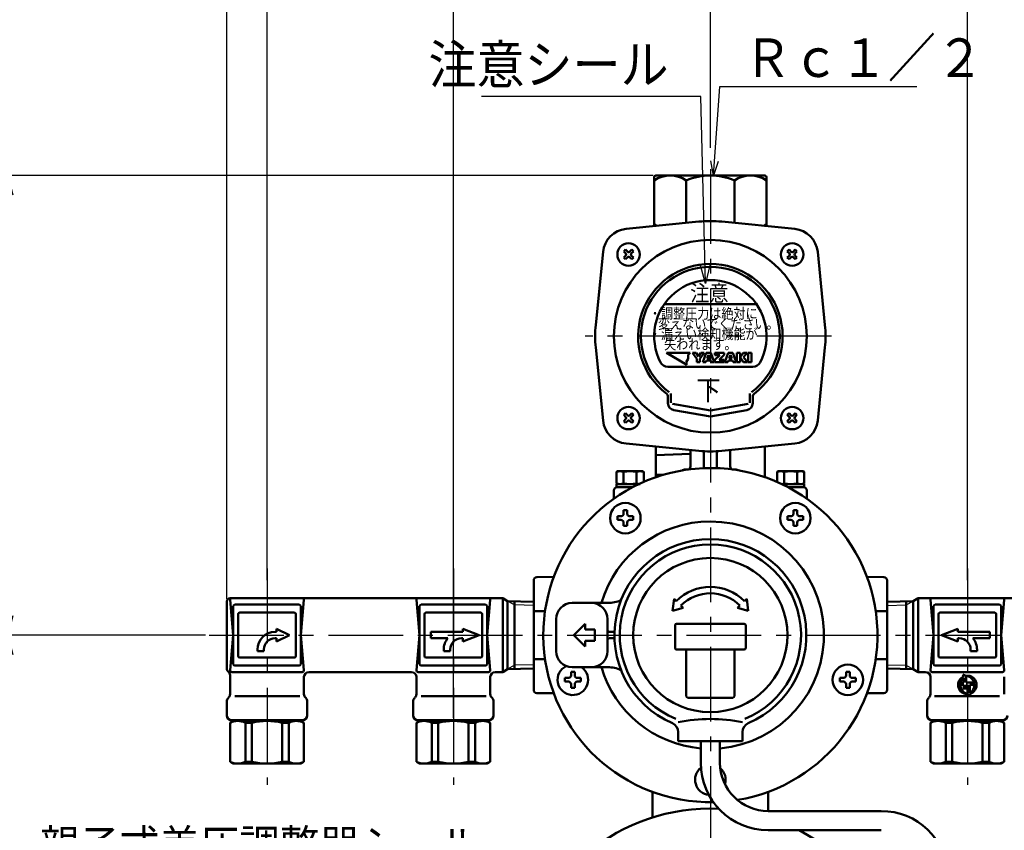
# Model space of a CAD drawing. Units: millimetres. Extents: x 0 to 1717, y -2 to 1188.
# Drawn here: x 249 to 556, y 771 to 1024 of the extents above; entities that cross this region are included whole.
import ezdxf

# ---------------------------------------------------------------- set-up
doc = ezdxf.new("R2010")
doc.units = ezdxf.units.MM
doc.header["$LTSCALE"] = 0.731503
doc.linetypes.add('CENTER', pattern=[50.8, 31.75, -6.35, 6.35, -6.35])
for name, color, linetype in [('NoLayerName_001', 7, 'Continuous'), ('NoLayerName_002', 7, 'Continuous'), ('NoLayerName_005', 7, 'Continuous')]:
    doc.layers.add(name, color=color, linetype=linetype)
doc.styles.get("Standard").update_dxf_attribs({"font": 'txt', "bigfont": 'extfont2'})
doc.dimstyles.get("Standard").update_dxf_attribs({"dimtxt": 2.5, "dimasz": 2.5, "dimexe": 1.25, "dimexo": 0.625, "dimtad": 1, "dimzin": 0, "dimdsep": 46, "dimtxsty": 'Standard', "dimcen": 2.5, "dimadec": 0, "dimazin": 0, "dimtfac": 0.75, "dimtmove": 0, "dimatfit": 3, "dimfxl": 1, "dimarcsym": 0})

# ---------------------------------------------------------------- blocks, each defined once
blk = doc.blocks.new('_OPEN30')
at = {"color": 0, "linetype": 'ByBlock', "lineweight": -2}
for p, q in [((-1, 0.267949), (0, 0)), ((0, 0), (-1, -0.267949)), ((0, 0), (-1, 0))]:
    blk.add_line(p, q, dxfattribs=at)
blk = doc.blocks.new('*D36')
at = {"layer": 'Defpoints', "color": 0, "transparency": 16777216}
for p in [(245.57, 975.23), (447.29, 975.23), (36.98, 832.23)]:
    blk.add_point(p, dxfattribs=at)
at = {"layer": 'NoLayerName_001', "color": 0, "linetype": 'Continuous', "lineweight": 25, "transparency": 16777216}
for p, q in [((446.49, 975.23), (244.32, 975.23)), ((245.57, 838.23), (245.57, 969.23))]:
    blk.add_line(p, q, dxfattribs=at)
at = {"layer": 'NoLayerName_001', "color": 0, "lineweight": 25, "transparency": 16777216, "xscale": 6, "yscale": 6, "zscale": 6}
for p, rotation in [((245.57, 975.23), 90), ((245.57, 832.23), 270)]:
    blk.add_blockref('_OPEN30', p, dxfattribs=dict(at, rotation=rotation))
at = {"layer": 'NoLayerName_001', "color": 0, "lineweight": 25, "transparency": 16777216, "insert": (233.57, 910.86), "char_height": 16, "attachment_point": 5, "rotation": 90}
blk.add_mtext('143', dxfattribs=at)
blk = doc.blocks.new('*D37')
at = {"layer": 'Defpoints', "color": 0, "transparency": 16777216}
for p in [(307.9, 832.23), (245.57, 530.23), (444.46, 530.23)]:
    blk.add_point(p, dxfattribs=at)
at = {"layer": 'NoLayerName_001', "color": 0, "linetype": 'Continuous', "lineweight": 25, "transparency": 16777216}
for p, q in [((307.1, 832.23), (244.32, 832.23)), ((245.57, 826.23), (245.57, 536.23)), ((443.66, 530.23), (244.32, 530.23))]:
    blk.add_line(p, q, dxfattribs=at)
at = {"layer": 'NoLayerName_001', "color": 0, "lineweight": 25, "transparency": 16777216, "xscale": 6, "yscale": 6, "zscale": 6}
for p, rotation in [((245.57, 832.23), 90.00000000000003), ((245.57, 530.23), 270)]:
    blk.add_blockref('_OPEN30', p, dxfattribs=dict(at, rotation=rotation))
at = {"layer": 'NoLayerName_001', "color": 0, "lineweight": 25, "transparency": 16777216, "insert": (229.38, 681.23), "char_height": 16, "attachment_point": 5, "rotation": 90}
blk.add_mtext('(302)', dxfattribs=at)
blk = doc.blocks.new('*D38')
at = {"layer": 'Defpoints', "color": 0, "transparency": 16777216}
for p in [(326.29, 1034.7), (326.29, 848.5), (384.29, 848.5)]:
    blk.add_point(p, dxfattribs=at)
at = {"layer": 'NoLayerName_001', "color": 0, "linetype": 'Continuous', "lineweight": 25, "transparency": 16777216}
for p, q in [((326.29, 849.3), (326.29, 1035.95)), ((378.29, 1034.7), (332.29, 1034.7)), ((384.29, 849.3), (384.29, 1035.95))]:
    blk.add_line(p, q, dxfattribs=at)
at = {"layer": 'NoLayerName_001', "color": 0, "lineweight": 25, "transparency": 16777216, "xscale": 6, "yscale": 6, "zscale": 6, "rotation": 180}
blk.add_blockref('_OPEN30', (326.29, 1034.7), dxfattribs=at)
at = {"layer": 'NoLayerName_001', "color": 0, "lineweight": 25, "transparency": 16777216, "xscale": 6, "yscale": 6, "zscale": 6}
blk.add_blockref('_OPEN30', (384.29, 1034.7), dxfattribs=at)
at = {"layer": 'NoLayerName_001', "color": 0, "lineweight": 25, "transparency": 16777216, "insert": (355.29, 1050.89), "char_height": 16, "attachment_point": 5}
blk.add_mtext('(58)', dxfattribs=at)
blk = doc.blocks.new('*D39')
at = {"layer": 'Defpoints', "color": 0, "transparency": 16777216}
for p in [(313.79, 1070.21), (313.79, 842.73), (614.79, 842.73)]:
    blk.add_point(p, dxfattribs=at)
at = {"layer": 'NoLayerName_001', "color": 0, "linetype": 'Continuous', "lineweight": 25, "transparency": 16777216}
for p, q in [((313.79, 843.53), (313.79, 1071.46)), ((608.79, 1070.21), (319.79, 1070.21)), ((614.79, 843.53), (614.79, 1071.46))]:
    blk.add_line(p, q, dxfattribs=at)
at = {"layer": 'NoLayerName_001', "color": 0, "lineweight": 25, "transparency": 16777216, "xscale": 6, "yscale": 6, "zscale": 6, "rotation": 180}
blk.add_blockref('_OPEN30', (313.79, 1070.21), dxfattribs=at)
at = {"layer": 'NoLayerName_001', "color": 0, "lineweight": 25, "transparency": 16777216, "xscale": 6, "yscale": 6, "zscale": 6}
blk.add_blockref('_OPEN30', (614.79, 1070.21), dxfattribs=at)
at = {"layer": 'NoLayerName_001', "color": 0, "lineweight": 25, "transparency": 16777216, "insert": (464.29, 1086.4), "char_height": 16, "attachment_point": 5}
blk.add_mtext('(301)', dxfattribs=at)
blk = doc.blocks.new('*D40')
at = {"layer": 'Defpoints', "color": 0, "transparency": 16777216}
for p in [(384.29, 1034.7), (464.29, 983.09), (384.29, 805.73)]:
    blk.add_point(p, dxfattribs=at)
at = {"layer": 'NoLayerName_001', "color": 0, "linetype": 'Continuous', "lineweight": 25, "transparency": 16777216}
for p, q in [((384.29, 806.53), (384.29, 1035.95)), ((458.29, 1034.7), (390.29, 1034.7)), ((464.29, 983.89), (464.29, 1035.95))]:
    blk.add_line(p, q, dxfattribs=at)
at = {"layer": 'NoLayerName_001', "color": 0, "lineweight": 25, "transparency": 16777216, "xscale": 6, "yscale": 6, "zscale": 6, "rotation": 180}
blk.add_blockref('_OPEN30', (384.29, 1034.7), dxfattribs=at)
at = {"layer": 'NoLayerName_001', "color": 0, "lineweight": 25, "transparency": 16777216, "xscale": 6, "yscale": 6, "zscale": 6}
blk.add_blockref('_OPEN30', (464.29, 1034.7), dxfattribs=at)
at = {"layer": 'NoLayerName_001', "color": 0, "lineweight": 25, "transparency": 16777216, "insert": (424.29, 1050.89), "char_height": 16, "attachment_point": 5}
blk.add_mtext('(80)', dxfattribs=at)
blk = doc.blocks.new('*D41')
at = {"layer": 'Defpoints', "color": 0, "transparency": 16777216}
for p in [(464.29, 1034.7), (464.29, 983.09), (544.29, 848.5)]:
    blk.add_point(p, dxfattribs=at)
at = {"layer": 'NoLayerName_001', "color": 0, "linetype": 'Continuous', "lineweight": 25, "transparency": 16777216}
for p, q in [((464.29, 983.89), (464.29, 1035.95)), ((538.29, 1034.7), (470.29, 1034.7)), ((544.29, 849.3), (544.29, 1035.95))]:
    blk.add_line(p, q, dxfattribs=at)
at = {"layer": 'NoLayerName_001', "color": 0, "lineweight": 25, "transparency": 16777216, "xscale": 6, "yscale": 6, "zscale": 6, "rotation": 180}
blk.add_blockref('_OPEN30', (464.29, 1034.7), dxfattribs=at)
at = {"layer": 'NoLayerName_001', "color": 0, "lineweight": 25, "transparency": 16777216, "xscale": 6, "yscale": 6, "zscale": 6}
blk.add_blockref('_OPEN30', (544.29, 1034.7), dxfattribs=at)
at = {"layer": 'NoLayerName_001', "color": 0, "lineweight": 25, "transparency": 16777216, "insert": (504.29, 1050.89), "char_height": 16, "attachment_point": 5}
blk.add_mtext('(80)', dxfattribs=at)
blk = doc.blocks.new('*D42')
at = {"layer": 'Defpoints', "color": 0, "transparency": 16777216}
for p in [(544.29, 1034.7), (544.29, 848.5), (602.29, 843.73)]:
    blk.add_point(p, dxfattribs=at)
at = {"layer": 'NoLayerName_001', "color": 0, "linetype": 'Continuous', "lineweight": 25, "transparency": 16777216}
for p, q in [((544.29, 849.3), (544.29, 1035.95)), ((596.29, 1034.7), (550.29, 1034.7)), ((602.29, 844.53), (602.29, 1035.95))]:
    blk.add_line(p, q, dxfattribs=at)
at = {"layer": 'NoLayerName_001', "color": 0, "lineweight": 25, "transparency": 16777216, "xscale": 6, "yscale": 6, "zscale": 6, "rotation": 180}
blk.add_blockref('_OPEN30', (544.29, 1034.7), dxfattribs=at)
at = {"layer": 'NoLayerName_001', "color": 0, "lineweight": 25, "transparency": 16777216, "xscale": 6, "yscale": 6, "zscale": 6}
blk.add_blockref('_OPEN30', (602.29, 1034.7), dxfattribs=at)
at = {"layer": 'NoLayerName_001', "color": 0, "lineweight": 25, "transparency": 16777216, "insert": (573.29, 1050.89), "char_height": 16, "attachment_point": 5}
blk.add_mtext('(58)', dxfattribs=at)
blk = doc.blocks.new('JZB_0018')
at = {"layer": 'NoLayerName_002', "color": 134, "linetype": 'Continuous', "lineweight": 50}
for p, q in [((1.44, 6.5), (1.81, 5.93)), ((1.44, 6.5), (2.53, 6.12)), ((1.44, 4.21), (0.78, 2.89)), ((0.78, 2.89), (1.2, 3.25)), ((1.81, 3.25), (1.2, 3.25)), ((1.44, 3.97), (1.44, 4.21)), ((1.44, 3.97), (1.81, 3.97)), ((1.81, 3.97), (1.81, 5.51)), ((1.81, 2.35), (1.81, 3.25)), ((2.53, 5.92), (2.53, 3.97)), ((2.53, 3.97), (4.33, 3.97)), ((2.53, 3.25), (2.53, 2.35)), ((2.89, 3.25), (2.53, 3.25)), ((2.89, 3.25), (2.89, 0.53)), ((3.61, 3.25), (4.57, 3.25)), ((3.61, 0.75), (3.61, 3.25)), ((4.33, 4.21), (5, 2.89)), ((4.33, 3.97), (4.33, 4.21)), ((5, 2.89), (4.57, 3.25)), ((1.44, 2.17), (1.81, 2.35)), ((2.89, 2.17), (1.44, 2.17)), ((2.53, 2.35), (2.89, 2.17)), ((2.89, 0.18), (2.53, 0)), ((2.53, 0), (3.97, 0)), ((2.89, 0.36), (2.89, 0.18)), ((3.61, 0.18), (3.61, 0.45)), ((3.97, 0), (3.61, 0.18))]:
    blk.add_line(p, q, dxfattribs=at)
for centre, radius, start, end in [((2.89, 3.25), 2.89, 284.4775, 97.1808), ((2.89, 3.25), 2.89, 112.0243, 270), ((3.61, 3.25), 2.89, 128.6822, 243.4349), ((2.89, 4.69), 1.27, 63.4349, 106.4667), ((2.17, 3.25), 2.89, 300, 63.4349), ((2.89, 1.81), 1.27, 243.4349, 270)]:
    blk.add_arc(centre, radius, start, end, dxfattribs=at)

msp = doc.modelspace()

# ---------------------------------------------------------------- linework, layer by layer
at = {"layer": 'NoLayerName_001', "color": 4, "linetype": 'CENTER', "lineweight": 25}
msp.add_line((464.292, 977.228), (464.292, 498.176), dxfattribs=at)
at = {"layer": 'NoLayerName_002', "color": 134, "linetype": 'Continuous', "lineweight": 50}
for p, q in [((446.792, 974.728), (446.792, 959.422)), ((481.292, 975.228), (447.292, 975.228)), ((481.792, 959.422), (481.792, 974.728)), ((456.792, 973.728), (456.792, 960.483)), ((471.792, 960.483), (471.792, 973.728)), ((460.744, 960.902), (438.044, 958.644)), ((467.839, 960.902), (490.539, 958.644)), ((428.618, 928.775), (430.875, 951.475)), ((437.323, 951.646), (437.873, 952.196)), ((438.011, 950.959), (437.323, 951.646)), ((437.323, 949.721), (438.011, 950.409)), ((437.873, 952.196), (438.561, 951.509)), ((439.111, 951.509), (439.798, 952.196)), ((440.348, 951.646), (439.661, 950.959)), ((439.661, 950.409), (440.348, 949.721)), ((439.798, 952.196), (440.348, 951.646)), ((488.785, 952.196), (488.235, 951.646)), ((488.235, 951.646), (488.922, 950.959)), ((488.922, 950.409), (488.235, 949.721)), ((489.472, 951.509), (488.785, 952.196)), ((490.71, 952.196), (490.022, 951.509)), ((490.572, 950.959), (491.26, 951.646)), ((491.26, 949.721), (490.572, 950.409)), ((491.26, 951.646), (490.71, 952.196)), ((499.966, 928.775), (497.708, 951.475)), ((437.873, 949.171), (437.323, 949.721)), ((438.561, 949.859), (437.873, 949.171)), ((439.798, 949.171), (439.111, 949.859)), ((440.348, 949.721), (439.798, 949.171)), ((488.235, 949.721), (488.785, 949.171)), ((488.785, 949.171), (489.472, 949.859)), ((490.022, 949.859), (490.71, 949.171)), ((490.71, 949.171), (491.26, 949.721)), ((449.93, 935.228), (478.653, 935.228)), ((449.93, 935.228), (478.653, 935.228)), ((428.618, 921.68), (430.875, 898.98)), ((458.002, 920.028), (450.668, 920.028)), ((450.668, 920.028), (457.019, 916.361)), ((457.391, 919.417), (458.002, 920.028)), ((458.735, 920.028), (459.856, 920.028)), ((460.082, 918.161), (458.735, 920.028)), ((459.856, 920.028), (460.571, 918.887)), ((460.571, 918.887), (461.285, 920.028)), ((462.406, 920.028), (461.058, 918.161)), ((461.285, 920.028), (462.406, 920.028)), ((461.946, 917.204), (463.031, 920.028)), ((463.031, 920.028), (464.442, 920.028)), ((464.442, 920.028), (465.527, 917.204)), ((465.711, 920.028), (468.565, 920.028)), ((465.711, 919.373), (465.711, 920.028)), ((468.565, 920.028), (468.565, 919.395)), ((468.75, 917.204), (469.835, 920.028)), ((469.835, 920.028), (471.246, 920.028)), ((471.246, 920.028), (472.331, 917.204)), ((472.572, 917.204), (472.572, 920.028)), ((472.572, 920.028), (473.535, 920.028)), ((473.535, 920.028), (473.535, 917.204)), ((473.537, 918.671), (474.607, 920.028)), ((475.74, 920.028), (474.604, 918.671)), ((474.607, 920.028), (475.74, 920.028)), ((476.103, 920.028), (477.068, 920.028)), ((476.103, 917.204), (476.103, 920.028)), ((477.068, 920.028), (477.068, 917.204)), ((499.966, 921.68), (497.708, 898.98)), ((456.796, 917.196), (457.391, 918.227)), ((457.019, 916.361), (456.796, 917.196)), ((457.391, 918.227), (457.391, 919.417)), ((460.082, 917.205), (460.082, 918.161)), ((461.058, 917.205), (460.082, 917.205)), ((461.058, 918.161), (461.058, 917.205)), ((462.93, 917.204), (461.946, 917.204)), ((463.103, 917.69), (462.93, 917.204)), ((464.37, 917.69), (463.103, 917.69)), ((463.737, 919.472), (463.31, 918.273)), ((463.31, 918.273), (464.163, 918.273)), ((464.163, 918.273), (463.737, 919.472)), ((464.542, 917.204), (464.37, 917.69)), ((465.527, 917.204), (464.542, 917.204)), ((465.691, 917.841), (467.26, 919.373)), ((465.691, 917.204), (465.691, 917.841)), ((468.573, 917.204), (465.691, 917.204)), ((467.26, 919.373), (465.711, 919.373)), ((468.565, 919.395), (467.05, 917.867)), ((467.05, 917.867), (468.573, 917.867)), ((468.573, 917.867), (468.573, 917.204)), ((469.734, 917.204), (468.75, 917.204)), ((469.907, 917.69), (469.734, 917.204)), ((471.174, 917.69), (469.907, 917.69)), ((470.541, 919.472), (470.114, 918.273)), ((470.114, 918.273), (470.967, 918.273)), ((470.967, 918.273), (470.541, 919.472)), ((471.346, 917.204), (471.174, 917.69)), ((472.331, 917.204), (471.346, 917.204)), ((473.535, 917.204), (472.572, 917.204)), ((474.65, 917.204), (473.537, 918.671)), ((474.604, 918.671), (475.813, 917.204)), ((475.813, 917.204), (474.65, 917.204)), ((477.068, 917.204), (476.103, 917.204)), ((451.025, 915.728), (477.558, 915.728)), ((451.976, 907.463), (451.976, 904.543)), ((476.608, 907.463), (476.608, 904.543)), ((451.092, 906.503), (451.092, 904.401)), ((452.535, 904.207), (464.292, 902.134)), ((476.048, 904.207), (464.292, 902.134)), ((477.492, 906.503), (477.492, 904.401)), ((437.873, 901.284), (437.323, 900.734)), ((438.561, 900.597), (437.873, 901.284)), ((439.798, 901.284), (439.111, 900.597)), ((440.348, 900.734), (439.798, 901.284)), ((452.91, 902.235), (464.292, 900.228)), ((475.674, 902.235), (464.292, 900.228)), ((488.235, 900.734), (488.785, 901.284)), ((488.785, 901.284), (489.472, 900.597)), ((490.022, 900.597), (490.71, 901.284)), ((490.71, 901.284), (491.26, 900.734)), ((437.323, 900.734), (438.011, 900.047)), ((438.011, 899.497), (437.323, 898.809)), ((437.323, 898.809), (437.873, 898.259)), ((437.873, 898.259), (438.561, 898.947)), ((439.111, 898.947), (439.798, 898.259)), ((439.661, 900.047), (440.348, 900.734)), ((440.348, 898.809), (439.661, 899.497)), ((439.798, 898.259), (440.348, 898.809)), ((488.922, 900.047), (488.235, 900.734)), ((488.235, 898.809), (488.922, 899.497)), ((488.785, 898.259), (488.235, 898.809)), ((489.472, 898.947), (488.785, 898.259)), ((490.71, 898.259), (490.022, 898.947)), ((491.26, 900.734), (490.572, 900.047)), ((490.572, 899.497), (491.26, 898.809)), ((491.26, 898.809), (490.71, 898.259)), ((460.744, 889.554), (438.044, 891.811)), ((447.292, 890.891), (447.292, 881.37)), ((458.092, 884.728), (458.092, 889.834)), ((462.292, 889.434), (462.292, 884.189)), ((466.292, 884.189), (466.292, 889.434)), ((467.839, 889.554), (490.539, 891.811)), ((470.492, 884.728), (470.492, 889.834)), ((481.292, 890.891), (481.292, 881.37)), ((447.292, 888.228), (458.092, 888.605)), ((435.292, 883.228), (435.042, 883.083)), ((435.042, 883.083), (435.042, 879.372)), ((443.292, 883.228), (435.292, 883.228)), ((437.292, 879.372), (437.292, 883.083)), ((441.292, 883.083), (441.292, 879.372)), ((443.292, 883.228), (443.542, 883.083)), ((443.542, 879.908), (443.542, 883.083)), ((457.098, 883.728), (456.292, 883.728)), ((471.485, 883.728), (472.292, 883.728)), ((485.292, 883.228), (485.042, 883.083)), ((485.042, 883.083), (485.042, 879.908)), ((493.292, 883.228), (485.292, 883.228)), ((487.292, 879.372), (487.292, 883.083)), ((491.292, 883.083), (491.292, 879.372)), ((493.292, 883.228), (493.542, 883.083)), ((493.542, 879.372), (493.542, 883.083)), ((449.716, 882.143), (447.292, 882.228)), ((434.292, 874.701), (434.292, 877.228)), ((435.292, 879.228), (435.042, 879.372)), ((435.042, 878.228), (435.042, 879.228)), ((435.042, 879.228), (442.043, 879.228)), ((435.292, 878.228), (440.043, 878.228)), ((486.54, 879.228), (493.542, 879.228)), ((493.292, 878.228), (488.54, 878.228)), ((493.292, 879.228), (493.542, 879.372)), ((493.542, 879.228), (493.542, 878.228)), ((494.292, 874.701), (494.292, 877.228)), ((437.27, 871.083), (437.27, 870.022)), ((437.841, 871.083), (437.27, 871.083)), ((437.841, 871.083), (438.413, 871.083)), ((438.413, 871.083), (438.413, 870.022)), ((490.17, 871.083), (490.17, 870.022)), ((490.742, 871.083), (490.17, 871.083)), ((490.742, 871.083), (491.314, 871.083)), ((491.314, 871.083), (491.314, 870.022)), ((435.391, 869.205), (436.453, 869.205)), ((435.391, 868.633), (435.391, 869.205)), ((435.391, 868.633), (435.391, 868.062)), ((435.391, 868.062), (436.453, 868.062)), ((440.291, 869.205), (439.23, 869.205)), ((440.291, 868.062), (439.23, 868.062)), ((440.291, 868.633), (440.291, 869.205)), ((440.291, 868.633), (440.291, 868.062)), ((488.292, 869.205), (489.354, 869.205)), ((488.292, 868.633), (488.292, 869.205)), ((488.292, 868.633), (488.292, 868.062)), ((488.292, 868.062), (489.354, 868.062)), ((493.192, 869.205), (492.13, 869.205)), ((493.192, 868.062), (492.13, 868.062)), ((493.192, 868.633), (493.192, 869.205)), ((493.192, 868.633), (493.192, 868.062)), ((437.27, 866.183), (437.27, 867.245)), ((437.841, 866.183), (437.27, 866.183)), ((437.841, 866.183), (438.413, 866.183)), ((438.413, 866.183), (438.413, 867.245)), ((490.17, 866.183), (490.17, 867.245)), ((490.742, 866.183), (490.17, 866.183)), ((490.742, 866.183), (491.314, 866.183)), ((491.314, 866.183), (491.314, 867.245)), ((409.292, 849.245), (409.292, 839.684)), ((409.292, 849.245), (409.292, 839.684)), ((415.547, 850.337), (410.274, 850.245)), ((513.036, 850.337), (518.309, 850.245)), ((519.292, 849.245), (519.292, 839.684)), ((314.79, 843.728), (399.648, 843.728)), ((314.838, 843.184), (315.79, 832.228)), ((336.79, 832.228), (337.743, 843.184)), ((372.838, 843.184), (373.79, 832.228)), ((394.79, 832.228), (395.743, 843.184)), ((399.648, 820.728), (399.648, 843.728)), ((401.188, 842.839), (399.648, 843.728)), ((452.978, 843.541), (452.54, 839.736)), ((453.685, 842.834), (452.978, 843.541)), ((474.898, 842.834), (475.605, 843.541)), ((475.605, 843.541), (476.043, 839.736)), ((527.397, 842.839), (528.936, 843.728)), ((613.794, 843.728), (528.936, 843.728)), ((528.936, 820.728), (528.936, 843.728)), ((533.794, 832.228), (532.841, 843.184)), ((555.747, 843.184), (554.794, 832.228)), ((313.79, 842.728), (313.79, 821.728)), ((315.79, 823.228), (315.79, 841.228)), ((316.29, 841.728), (336.29, 841.728)), ((336.79, 841.228), (336.79, 823.228)), ((373.79, 823.228), (373.79, 841.228)), ((374.29, 841.728), (394.29, 841.728)), ((394.79, 841.228), (394.79, 823.228)), ((409.292, 842.627), (401.188, 842.839)), ((401.188, 842.839), (401.188, 821.617)), ((403.29, 842.784), (403.29, 821.672)), ((421.292, 842.228), (432.412, 842.228)), ((455.806, 840.713), (452.54, 839.736)), ((455.099, 841.42), (455.806, 840.713)), ((472.777, 840.713), (473.484, 841.42)), ((472.777, 840.713), (476.043, 839.736)), ((519.293, 842.627), (527.397, 842.839)), ((525.294, 842.784), (525.294, 821.672)), ((527.397, 842.839), (527.397, 821.617)), ((533.794, 841.228), (533.794, 823.228)), ((554.294, 841.728), (534.294, 841.728)), ((554.794, 823.228), (554.794, 841.228)), ((317.29, 838.728), (317.29, 825.728)), ((334.79, 839.228), (317.79, 839.228)), ((335.29, 825.728), (335.29, 838.728)), ((375.29, 838.728), (375.29, 825.728)), ((392.79, 839.228), (375.79, 839.228)), ((393.29, 825.728), (393.29, 838.728)), ((412.833, 839.709), (409.292, 839.684)), ((409.292, 839.684), (409.292, 824.772)), ((409.292, 839.684), (409.292, 824.772)), ((416.292, 837.228), (416.292, 827.228)), ((432.292, 827.228), (432.292, 837.228)), ((515.751, 839.709), (519.292, 839.684)), ((519.292, 839.684), (519.292, 824.772)), ((535.294, 825.728), (535.294, 838.728)), ((535.794, 839.228), (552.794, 839.228)), ((553.294, 838.728), (553.294, 825.728)), ((329.29, 833.228), (329.29, 834.228)), ((329.29, 834.228), (333.29, 832.228)), ((387.29, 833.228), (387.29, 834.228)), ((392.29, 832.228), (387.29, 834.228)), ((421.792, 832.228), (425.292, 835.728)), ((425.292, 835.728), (425.292, 833.978)), ((425.292, 833.978), (428.292, 833.978)), ((428.292, 833.978), (428.292, 830.478)), ((453.292, 828.228), (453.292, 835.228)), ((453.792, 835.728), (474.792, 835.728)), ((475.292, 835.228), (475.292, 828.228)), ((536.294, 832.228), (541.294, 834.228)), ((541.294, 833.228), (541.294, 834.228)), ((314.838, 821.271), (315.79, 832.228)), ((328.787, 833.228), (329.29, 833.228)), ((328.79, 831.228), (329.29, 831.228)), ((333.29, 832.228), (329.29, 830.228)), ((329.29, 831.228), (329.29, 830.228)), ((336.79, 832.228), (337.743, 821.271)), ((372.838, 821.271), (373.79, 832.228)), ((377.29, 833.228), (387.29, 833.228)), ((377.29, 833.228), (377.29, 831.228)), ((377.29, 831.228), (382.548, 831.228)), ((386.79, 831.228), (387.29, 831.228)), ((387.29, 830.228), (392.29, 832.228)), ((387.29, 831.228), (387.29, 830.228)), ((394.79, 832.228), (395.743, 821.271)), ((421.792, 832.228), (425.292, 828.728)), ((432.792, 833.228), (434.439, 833.228)), ((432.792, 831.228), (434.439, 831.228)), ((533.794, 832.228), (532.841, 821.271)), ((541.294, 830.228), (536.294, 832.228)), ((551.294, 833.228), (541.294, 833.228)), ((541.294, 831.228), (541.294, 830.228)), ((541.794, 831.228), (541.294, 831.228)), ((551.294, 831.228), (546.037, 831.228)), ((551.294, 833.228), (551.294, 831.228)), ((555.747, 821.271), (554.794, 832.228)), ((323.29, 827.728), (323.29, 827.228)), ((325.29, 827.228), (325.29, 827.728)), ((381.29, 827.728), (381.29, 827.228)), ((383.29, 827.228), (383.29, 827.728)), ((425.292, 830.478), (428.292, 830.478)), ((425.292, 830.478), (425.292, 828.728)), ((474.792, 827.728), (453.792, 827.728)), ((456.792, 827.728), (456.792, 813.228)), ((471.792, 827.728), (471.792, 813.228)), ((545.294, 827.228), (545.294, 827.728)), ((547.294, 827.728), (547.294, 827.228)), ((317.79, 825.228), (334.79, 825.228)), ((323.29, 827.228), (325.29, 827.228)), ((375.79, 825.228), (392.79, 825.228)), ((381.29, 827.228), (383.29, 827.228)), ((409.292, 824.772), (409.292, 815.21)), ((409.292, 824.772), (409.292, 815.21)), ((412.833, 824.746), (409.292, 824.772)), ((515.751, 824.746), (519.292, 824.772)), ((519.292, 824.772), (519.292, 815.21)), ((552.794, 825.228), (535.794, 825.228)), ((547.294, 827.228), (545.294, 827.228)), ((336.29, 822.728), (316.29, 822.728)), ((394.29, 822.728), (374.29, 822.728)), ((401.188, 821.617), (399.648, 820.728)), ((409.289, 821.829), (401.188, 821.617)), ((421.292, 822.228), (432.412, 822.228)), ((519.295, 821.829), (527.397, 821.617)), ((527.397, 821.617), (528.936, 820.728)), ((534.294, 822.728), (554.294, 822.728)), ((314.79, 819.728), (314.79, 814.731)), ((337.245, 820.728), (315.336, 820.728)), ((337.79, 813.849), (337.79, 819.228)), ((371.29, 820.728), (339.29, 820.728)), ((370.912, 820.728), (371.29, 820.728)), ((372.79, 819.228), (372.79, 814.731)), ((395.245, 820.728), (373.336, 820.728)), ((395.79, 813.849), (395.79, 819.228)), ((399.648, 820.728), (397.29, 820.728)), ((419.044, 818.894), (420.106, 818.894)), ((419.044, 818.322), (419.044, 818.894)), ((420.922, 820.772), (420.922, 819.71)), ((421.494, 820.772), (420.922, 820.772)), ((421.494, 820.772), (422.066, 820.772)), ((422.066, 820.772), (422.066, 819.71)), ((423.944, 818.894), (422.882, 818.894)), ((423.944, 818.322), (423.944, 818.894)), ((504.639, 818.894), (505.701, 818.894)), ((504.639, 818.322), (504.639, 818.894)), ((506.517, 820.772), (506.517, 819.71)), ((507.089, 820.772), (506.517, 820.772)), ((507.089, 820.772), (507.661, 820.772)), ((507.661, 820.772), (507.661, 819.71)), ((509.539, 818.894), (508.477, 818.894)), ((509.539, 818.322), (509.539, 818.894)), ((528.936, 820.728), (531.294, 820.728)), ((532.794, 813.849), (532.794, 819.228)), ((533.339, 820.728), (555.248, 820.728)), ((555.794, 819.228), (555.794, 814.731)), ((419.044, 818.322), (419.044, 817.75)), ((419.044, 817.75), (420.106, 817.75)), ((420.922, 815.872), (420.922, 816.934)), ((421.494, 815.872), (420.922, 815.872)), ((421.494, 815.872), (422.066, 815.872)), ((422.066, 815.872), (422.066, 816.934)), ((423.944, 817.75), (422.882, 817.75)), ((423.944, 818.322), (423.944, 817.75)), ((504.639, 818.322), (504.639, 817.75)), ((504.639, 817.75), (505.701, 817.75)), ((506.517, 815.872), (506.517, 816.934)), ((507.089, 815.872), (506.517, 815.872)), ((507.089, 815.872), (507.661, 815.872)), ((507.661, 815.872), (507.661, 816.934)), ((509.539, 817.75), (508.477, 817.75)), ((509.539, 818.322), (509.539, 817.75)), ((314.353, 812.789), (314.228, 812.664)), ((314.79, 813.848), (314.79, 814.731)), ((336.527, 813.23), (316.257, 813.225)), ((338.351, 812.667), (338.23, 812.788)), ((372.353, 812.789), (372.228, 812.664)), ((372.79, 813.848), (372.79, 814.731)), ((394.527, 813.23), (374.257, 813.225)), ((396.351, 812.667), (396.23, 812.788)), ((415.547, 814.119), (410.274, 814.211)), ((457.292, 812.728), (471.292, 812.728)), ((513.036, 814.119), (518.309, 814.211)), ((532.233, 812.667), (532.355, 812.788)), ((534.057, 813.23), (554.327, 813.225)), ((555.794, 813.848), (555.794, 814.731)), ((313.79, 807.228), (313.79, 811.605)), ((338.79, 807.228), (338.79, 811.606)), ((371.79, 807.228), (371.79, 811.605)), ((396.79, 807.228), (396.79, 811.606)), ((531.794, 807.228), (531.794, 811.606)), ((315.79, 805.528), (314.79, 804.95)), ((314.79, 792.805), (314.79, 804.95)), ((337.29, 805.728), (315.29, 805.728)), ((336.79, 805.528), (315.79, 805.528)), ((316.29, 805.56), (316.29, 805.728)), ((321.6, 804.95), (319.542, 804.95)), ((319.542, 804.95), (319.542, 792.805)), ((321.6, 792.805), (321.6, 804.95)), ((333.039, 804.95), (330.981, 804.95)), ((330.981, 804.95), (330.981, 792.805)), ((333.039, 792.805), (333.039, 804.95)), ((336.29, 805.56), (336.29, 805.728)), ((337.79, 804.95), (336.79, 805.528)), ((337.79, 804.95), (337.79, 792.805)), ((373.79, 805.528), (372.79, 804.95)), ((372.79, 792.805), (372.79, 804.95)), ((395.29, 805.728), (373.29, 805.728)), ((394.79, 805.528), (373.79, 805.528)), ((374.29, 805.56), (374.29, 805.728)), ((377.542, 804.95), (377.542, 792.805)), ((379.6, 804.95), (377.542, 804.95)), ((379.6, 792.805), (379.6, 804.95)), ((388.981, 804.95), (388.981, 792.805)), ((391.039, 804.95), (388.981, 804.95)), ((391.039, 792.805), (391.039, 804.95)), ((394.29, 805.56), (394.29, 805.728)), ((395.79, 804.95), (394.79, 805.528)), ((395.79, 804.95), (395.79, 792.805)), ((532.794, 804.95), (533.794, 805.528)), ((532.794, 804.95), (532.794, 792.805)), ((533.294, 805.728), (555.294, 805.728)), ((533.794, 805.528), (554.794, 805.528)), ((534.294, 805.56), (534.294, 805.728)), ((537.546, 792.805), (537.546, 804.95)), ((537.546, 804.95), (539.603, 804.95)), ((539.603, 804.95), (539.603, 792.805)), ((548.984, 792.805), (548.984, 804.95)), ((548.984, 804.95), (551.042, 804.95)), ((551.042, 804.95), (551.042, 792.805)), ((554.294, 805.56), (554.294, 805.728)), ((554.794, 805.528), (555.794, 804.95)), ((555.794, 792.805), (555.794, 804.95)), ((454.292, 799.228), (454.292, 802.038)), ((474.292, 799.228), (474.292, 802.038)), ((464.292, 799.228), (454.292, 799.228)), ((461.292, 792.486), (461.292, 799.228)), ((464.292, 799.228), (474.292, 799.228)), ((467.292, 799.228), (467.292, 792.486)), ((315.79, 792.228), (314.79, 792.805)), ((336.79, 792.228), (315.79, 792.228)), ((321.6, 792.805), (319.542, 792.805)), ((333.039, 792.805), (330.981, 792.805)), ((337.79, 792.805), (336.79, 792.228)), ((373.79, 792.228), (372.79, 792.805)), ((394.79, 792.228), (373.79, 792.228)), ((379.6, 792.805), (377.542, 792.805)), ((391.039, 792.805), (388.981, 792.805)), ((395.79, 792.805), (394.79, 792.228)), ((532.794, 792.805), (533.794, 792.228)), ((533.794, 792.228), (554.794, 792.228)), ((537.546, 792.805), (539.603, 792.805)), ((548.984, 792.805), (551.042, 792.805)), ((554.794, 792.228), (555.794, 792.805)), ((446.292, 783.442), (446.292, 776.193)), ((482.292, 783.442), (482.292, 777.486)), ((482.292, 777.486), (517.458, 777.486)), ((482.292, 771.486), (517.458, 771.486))]:
    msp.add_line(p, q, dxfattribs=at)
at = {"layer": 'NoLayerName_002', "color": 4, "linetype": 'CENTER', "lineweight": 25}
for p, q in [((501.996, 925.228), (425.272, 925.228)), ((326.29, 852.965), (326.29, 785.643)), ((384.29, 852.965), (384.29, 785.643)), ((544.294, 852.965), (544.294, 785.643)), ((308.251, 832.228), (622.395, 832.228))]:
    msp.add_line(p, q, dxfattribs=at)
at = {"layer": 'NoLayerName_002', "color": 4, "linetype": 'Continuous', "lineweight": 25}
for p, q in [((403.29, 841.625), (401.188, 842.839)), ((409.293, 841.463), (403.29, 841.625)), ((519.292, 841.463), (525.294, 841.625)), ((525.294, 841.625), (527.397, 842.839)), ((403.29, 822.831), (401.188, 821.617)), ((409.29, 822.992), (403.29, 822.831)), ((519.295, 822.992), (525.294, 822.831)), ((525.294, 822.831), (527.397, 821.617))]:
    msp.add_line(p, q, dxfattribs=at)
at = {"layer": 'NoLayerName_002', "color": 134, "linetype": 'Continuous', "lineweight": 50}
for centre, radius in [((438.836, 950.684), 3.5), ((489.747, 950.684), 3.5), ((438.836, 899.772), 3.5), ((489.747, 899.772), 3.5), ((437.841, 868.633), 4.75), ((490.742, 868.633), 4.75), ((464.292, 832.228), 24), ((507.089, 818.322), 4.75)]:
    msp.add_circle(centre, radius, dxfattribs=at)
for centre, radius, start, end in [((447.292, 974.728), 0.5, 90, 180), ((451.792, 966.144), 9.083, 56.60151, 123.39849), ((464.292, 955.728), 19.5, 67.38014, 112.61986), ((476.792, 966.144), 9.083, 56.60151, 123.39849), ((481.292, 974.728), 0.5, 0, 90), ((451.792, 965.478), 7.25, 226.39718, 235.33186), ((464.292, 925.228), 35.85, 84.32072, 95.67928), ((476.792, 965.478), 7.25, 304.66814, 313.60282), ((438.836, 950.684), 8, 95.67928, 174.32072), ((489.747, 950.684), 8, 5.67928, 84.32072), ((464.292, 925.228), 30, 90, 270), ((464.292, 925.228), 30, 270, 90), ((437.736, 950.684), 0.389, 315, 45), ((438.836, 951.784), 0.389, 225, 315), ((439.936, 950.684), 0.389, 135, 225), ((488.647, 950.684), 0.389, 315, 45), ((489.747, 951.784), 0.389, 225, 315), ((490.847, 950.684), 0.389, 135, 225), ((438.836, 949.584), 0.389, 45, 135), ((464.292, 925.228), 22.5, 307.17527, 232.82473), ((464.292, 925.228), 22.5, 307.17527, 90), ((489.747, 949.584), 0.389, 45, 135), ((464.292, 925.228), 21.616, 90, 233.68702), ((464.292, 925.228), 21.616, 306.31298, 90), ((464.292, 925.228), 17.5, 332.18186, 207.81814), ((464.292, 925.228), 35.85, 174.32072, 185.67928), ((464.292, 925.228), 35.85, 354.32072, 5.67928), ((451.025, 918.228), 2.5, 207.81814, 270), ((477.558, 918.228), 2.5, 270, 332.18186), ((450.092, 906.503), 1, 0, 52.82473), ((478.492, 906.503), 1, 127.17527, 180), ((453.292, 904.401), 2.2, 180, 260), ((475.292, 904.401), 2.2, 280, 0), ((475.292, 904.401), 2.2, 280, 0), ((438.836, 899.772), 8, 185.67928, 264.32072), ((437.736, 899.772), 0.389, 315, 45), ((438.836, 900.872), 0.389, 225, 315), ((438.836, 898.672), 0.389, 45, 135), ((439.936, 899.772), 0.389, 135, 225), ((488.647, 899.772), 0.389, 315, 45), ((489.747, 900.872), 0.389, 225, 315), ((489.747, 898.672), 0.389, 45, 135), ((490.847, 899.772), 0.389, 135, 225), ((489.747, 899.772), 8, 275.67928, 354.32072), ((464.292, 925.228), 35.85, 264.32072, 275.67928), ((464.292, 832.228), 52, 279.35215, 271.03905), ((436.167, 878.771), 4.456, 75.37778, 104.62222), ((439.292, 869.299), 13.929, 81.74438, 98.25562), ((442.417, 878.771), 4.456, 75.37778, 104.62222), ((456.292, 882.728), 1, 90, 128.78722), ((457.092, 884.728), 1, 270, 0), ((471.492, 884.728), 1, 180, 270), ((472.292, 882.728), 1, 51.21278, 90), ((486.167, 878.771), 4.456, 75.37778, 104.62222), ((489.292, 869.299), 13.929, 81.74438, 98.25562), ((492.417, 878.771), 4.456, 75.37778, 104.62222), ((435.292, 877.228), 1, 90, 180), ((436.167, 883.684), 4.456, 255.37778, 284.62222), ((439.292, 893.156), 13.929, 261.74438, 278.25562), ((442.417, 883.684), 4.456, 255.37778, 270), ((486.167, 883.684), 4.456, 274.44365, 284.62222), ((489.292, 893.156), 13.929, 261.74438, 278.25562), ((492.417, 883.684), 4.456, 255.37778, 284.62222), ((493.292, 877.228), 1, 0, 90), ((464.292, 832.228), 35.367, 90, 163.57545), ((436.453, 870.022), 0.817, 270, 0), ((436.453, 867.245), 0.817, 0, 90), ((439.23, 870.022), 0.817, 180, 270), ((439.23, 867.245), 0.817, 90, 180), ((464.292, 832.228), 35.367, 274.866, 90), ((489.354, 870.022), 0.817, 270, 0), ((489.354, 867.245), 0.817, 0, 90), ((492.13, 870.022), 0.817, 180, 270), ((492.13, 867.245), 0.817, 90, 180), ((464.292, 832.228), 29.87, 293.2973, 246.7027), ((464.292, 832.228), 28.229, 292.36552, 247.63448), ((410.292, 849.245), 1, 91, 180), ((518.292, 849.245), 1, 0, 89), ((464.292, 832.228), 15, 45, 135), ((314.79, 842.728), 1, 90, 180), ((315.336, 843.228), 0.5, 90, 184.96974), ((337.245, 843.228), 0.5, 355.03026, 90), ((373.336, 843.228), 0.5, 90, 184.96974), ((395.245, 843.228), 0.5, 355.03026, 90), ((432.412, 852.228), 10, 270, 293.91249), ((464.292, 832.228), 13, 45, 135), ((533.339, 843.228), 0.5, 90, 184.96974), ((555.248, 843.228), 0.5, 355.03026, 90), ((316.29, 841.228), 0.5, 90, 180), ((336.29, 841.228), 0.5, 0, 90), ((374.29, 841.228), 0.5, 90, 180), ((394.29, 841.228), 0.5, 0, 90), ((421.292, 837.228), 5, 90, 180), ((427.292, 837.228), 5, 0, 90), ((534.294, 841.228), 0.5, 90, 180), ((554.294, 841.228), 0.5, 0, 90), ((317.79, 838.728), 0.5, 90, 180), ((334.79, 838.728), 0.5, 0, 90), ((375.79, 838.728), 0.5, 90, 180), ((392.79, 838.728), 0.5, 0, 90), ((535.794, 838.728), 0.5, 90, 180), ((552.794, 838.728), 0.5, 0, 90), ((432.792, 833.728), 0.5, 180, 270), ((453.792, 835.228), 0.5, 90, 180), ((474.792, 835.228), 0.5, 0, 90), ((328.79, 827.728), 5.5, 90.04011, 180), ((328.79, 827.728), 3.5, 90, 180), ((386.79, 827.728), 5.5, 140.4788, 180), ((386.79, 827.728), 3.5, 90, 180), ((432.792, 830.728), 0.5, 90, 180), ((541.794, 827.728), 3.5, 0, 90), ((541.794, 827.728), 5.5, 0, 39.5212), ((453.792, 828.228), 0.5, 180, 270), ((474.792, 828.228), 0.5, 270, 0), ((317.79, 825.728), 0.5, 180, 270), ((334.79, 825.728), 0.5, 270, 0), ((375.79, 825.728), 0.5, 180, 270), ((392.79, 825.728), 0.5, 270, 0), ((421.292, 827.228), 5, 180, 270), ((427.292, 827.228), 5, 270, 0), ((535.794, 825.728), 0.5, 180, 270), ((552.794, 825.728), 0.5, 270, 0), ((314.79, 821.728), 1, 180, 233.1301), ((316.29, 823.228), 0.5, 180, 270), ((336.29, 823.228), 0.5, 270, 0), ((374.29, 823.228), 0.5, 180, 270), ((394.29, 823.228), 0.5, 270, 0), ((421.494, 818.322), 4.75, 115.95014, 55.3123), ((464.292, 832.228), 35.367, 196.42455, 265.134), ((432.412, 812.228), 10, 66.08751, 90), ((534.294, 823.228), 0.5, 180, 270), ((554.294, 823.228), 0.5, 270, 0), ((313.29, 819.728), 1.5, 0, 53.1301), ((315.336, 821.228), 0.5, 175.03026, 270), ((337.245, 821.228), 0.5, 270, 4.96974), ((339.29, 819.228), 1.5, 90, 180), ((371.29, 819.228), 1.5, 0, 90), ((373.336, 821.228), 0.5, 175.03026, 270), ((395.245, 821.228), 0.5, 270, 4.96974), ((397.29, 819.228), 1.5, 90, 180), ((420.106, 819.71), 0.817, 270, 0), ((422.882, 819.71), 0.817, 180, 270), ((505.701, 819.71), 0.817, 270, 0), ((508.477, 819.71), 0.817, 180, 270), ((531.294, 819.228), 1.5, 0, 90), ((533.339, 821.228), 0.5, 175.03026, 270), ((555.248, 821.228), 0.5, 270, 4.96974), ((420.106, 816.934), 0.817, 0, 90), ((422.882, 816.934), 0.817, 90, 180), ((505.701, 816.934), 0.817, 0, 90), ((508.477, 816.934), 0.817, 90, 180), ((315.29, 811.605), 1.5, 135.08908, 180), ((313.29, 813.848), 1.5, 315.08908, 0), ((339.29, 813.849), 1.5, 180, 225), ((337.29, 811.606), 1.5, 0, 45), ((373.29, 811.605), 1.5, 135.08908, 180), ((371.29, 813.848), 1.5, 315.08908, 0), ((397.29, 813.849), 1.5, 180, 225), ((395.29, 811.606), 1.5, 0, 45), ((410.292, 815.21), 1, 180, 269), ((457.292, 813.228), 0.5, 180, 270), ((471.292, 813.228), 0.5, 270, 0), ((518.292, 815.21), 1, 271, 0), ((533.294, 811.606), 1.5, 135, 180), ((531.294, 813.849), 1.5, 315, 0), ((315.29, 807.228), 1.5, 180, 270), ((337.29, 807.228), 1.5, 270, 0), ((373.29, 807.228), 1.5, 180, 270), ((395.29, 807.228), 1.5, 270, 0), ((464.292, 754.532), 51.59, 78.82333, 101.17667), ((533.294, 807.228), 1.5, 180, 270), ((555.294, 807.228), 1.5, 270, 0), ((317.166, 800.35), 5.178, 62.68419, 117.31581), ((326.29, 786.186), 19.341, 75.96535, 104.03465), ((335.415, 800.35), 5.178, 62.68419, 117.31581), ((375.166, 800.35), 5.178, 62.68419, 117.31581), ((384.29, 786.186), 19.341, 75.96535, 104.03465), ((393.415, 800.35), 5.178, 62.68419, 117.31581), ((451.292, 802.038), 3, 0, 66.7027), ((477.292, 802.038), 3, 113.2973, 180), ((535.17, 800.35), 5.178, 62.68419, 117.31581), ((544.294, 786.186), 19.341, 75.96535, 104.03465), ((553.418, 800.35), 5.178, 62.68419, 117.31581), ((317.166, 797.405), 5.178, 242.68419, 297.31581), ((326.29, 811.569), 19.341, 255.96535, 284.03465), ((335.415, 797.405), 5.178, 242.68419, 297.31581), ((375.166, 797.405), 5.178, 242.68419, 297.31581), ((384.29, 811.569), 19.341, 255.96535, 284.03465), ((393.415, 797.405), 5.178, 242.68419, 297.31581), ((464.292, 787.228), 4.75, 128.30279, 264.26657), ((482.292, 792.486), 21, 180, 270), ((482.292, 792.486), 15, 180, 270), ((464.292, 787.228), 4.75, 343.17021, 49.39915), ((535.17, 797.405), 5.178, 242.68419, 297.31581), ((544.294, 811.569), 19.341, 255.96535, 284.03465), ((553.418, 797.405), 5.178, 242.68419, 297.31581), ((464.292, 718.228), 60, 87.48173, 62.57806), ((442.292, 776.193), 4, 349.16959, 0)]:
    msp.add_arc(centre, radius, start, end, dxfattribs=at)
at = {"layer": 'NoLayerName_005', "color": 91, "linetype": 'Continuous', "lineweight": 50}
msp.add_arc((517.458, 756.486), 21, 2.87211, 90, dxfattribs=at)

# ---------------------------------------------------------------- block references
at = {"layer": 'NoLayerName_002'}
msp.add_blockref('JZB_0018', (541.401, 813.473), dxfattribs=at)

# ---------------------------------------------------------------- texts
at = {"layer": 'NoLayerName_001', "color": 7, "linetype": 'Continuous', "lineweight": 25}
for s, insert, char_height, width, attachment_point, line_spacing_factor in [('\\A1;\\W0.912871;\\T0.912871;注意シール', (451.276, 1003.82), 12, 69.83463, 9, 0.8), ('\\A1;\\W0.912871;\\T0.912871;Ｒｃ１／２', (474.706, 1005.91), 12, 69.83463, 7, 0.75), ('\\A1;\\W0.912871;\\T0.912871;親子式差圧調整器シール', (392.473, 761.7), 10, 128.03015, 9, 0.84)]:
    msp.add_mtext(s, dxfattribs=dict(at, insert=insert, char_height=char_height, width=width, attachment_point=attachment_point, line_spacing_factor=line_spacing_factor))
at = {"layer": 'NoLayerName_002', "color": 3, "lineweight": 50, "attachment_point": 8, "line_spacing_factor": 0.6}
for s, insert, char_height, width in [('\\A1;\\W0.873976;\\T0.873976;注意', (463.975, 936.138), 5, 11.14319), ('\\A1;\\W0.860663;\\T0.860663;・調整圧力は絶対に', (462.092, 930.728), 3.2, 31.60354), ('\\A1;\\W0.859440;\\T0.859440;\u3000変えないでください。', (464.892, 927.528), 3.2, 38.57165), ('\\A1;\\W0.860663;\\T0.860663;・漏えい検知機能が', (462.092, 924.328), 3.2, 31.60354), ('\\A1;\\W0.862582;\\T0.862582;\u3000失われます。', (459.292, 921.128), 3.2, 24.63534)]:
    msp.add_mtext(s, dxfattribs=dict(at, insert=insert, char_height=char_height, width=width))
at = {"layer": 'NoLayerName_002', "color": 134, "lineweight": 50, "insert": (463.702, 905.314), "char_height": 6.23622, "width": 7.14, "attachment_point": 8, "line_spacing_factor": 0.6}
msp.add_mtext('\\A1;\\W0.897980;下', dxfattribs=at)

# ---------------------------------------------------------------- dimensions: what is measured, and where the dimension line sits
at = {"layer": 'NoLayerName_001', "color": 7, "linetype": 'Continuous', "lineweight": 25}
for base, p1, p2, angle, override, picture, middle in [((313.792, 1070.211), (614.792, 842.728), (313.792, 842.728), 180, {"dimtxt": 16, "dimasz": 6, "dimexo": 0.8, "dimgap": 4, "dimzin": 8, "dimpost": '(<>)', "dimblk": 'OPEN30', "dimclrd": 0, "dimclre": 0, "dimclrt": 0, "dimtp": 0, "dimtm": 0, "dimlwd": 25, "dimlwe": 25}, '*D39', (464.292, 1070.211)), ((326.292, 1034.704), (384.292, 848.499), (326.292, 848.499), 180, {"dimtxt": 16, "dimasz": 6, "dimexo": 0.8, "dimgap": 4, "dimzin": 8, "dimpost": '(<>)', "dimblk": 'OPEN30', "dimclrd": 0, "dimclre": 0, "dimclrt": 0, "dimtp": 0, "dimtm": 0, "dimlwd": 25, "dimlwe": 25}, '*D38', (355.292, 1034.704)), ((384.292, 1034.704), (464.292, 983.086), (384.292, 805.728), 180, {"dimtxt": 16, "dimasz": 6, "dimexo": 0.8, "dimgap": 4, "dimzin": 8, "dimpost": '(<>)', "dimblk": 'OPEN30', "dimclrd": 0, "dimclre": 0, "dimclrt": 0, "dimtp": 0, "dimtm": 0, "dimlwd": 25, "dimlwe": 25}, '*D40', (424.292, 1034.704)), ((464.292, 1034.704), (544.292, 848.499), (464.292, 983.086), 180, {"dimtxt": 16, "dimasz": 6, "dimexo": 0.8, "dimgap": 4, "dimzin": 8, "dimpost": '(<>)', "dimblk": 'OPEN30', "dimclrd": 0, "dimclre": 0, "dimclrt": 0, "dimtp": 0, "dimtm": 0, "dimlwd": 25, "dimlwe": 25}, '*D41', (504.292, 1034.704)), ((544.292, 1034.704), (602.292, 843.728), (544.292, 848.499), 180, {"dimtxt": 16, "dimasz": 6, "dimexo": 0.8, "dimgap": 4, "dimzin": 8, "dimpost": '(<>)', "dimblk": 'OPEN30', "dimclrd": 0, "dimclre": 0, "dimclrt": 0, "dimtp": 0, "dimtm": 0, "dimlwd": 25, "dimlwe": 25}, '*D42', (573.292, 1034.704)), ((245.566, 975.228), (36.981, 832.228), (447.292, 975.228), 90, {"dimtxt": 16, "dimasz": 6, "dimexo": 0.8, "dimgap": 4, "dimzin": 8, "dimblk": 'OPEN30', "dimse1": 1, "dimclrd": 0, "dimclre": 0, "dimclrt": 0, "dimtp": 0, "dimtm": 0, "dimlwd": 25, "dimlwe": 25}, '*D36', (245.566, 910.858)), ((245.566, 530.228), (307.903, 832.228), (444.461, 530.228), 270, {"dimtxt": 16, "dimasz": 6, "dimexo": 0.8, "dimgap": 4, "dimzin": 8, "dimpost": '(<>)', "dimblk": 'OPEN30', "dimclrd": 0, "dimclre": 0, "dimclrt": 0, "dimtp": 0, "dimtm": 0, "dimlwd": 25, "dimlwe": 25}, '*D37', (245.566, 681.228))]:
    dim = msp.add_linear_dim(base=base, p1=p1, p2=p2, angle=angle, dimstyle='Standard', override=override, dxfattribs=at)
    dim.commit()
    dim.dimension.update_dxf_attribs({"geometry": picture, "text_midpoint": middle, "dimtype": 160})

# ---------------------------------------------------------------- leaders
at = {"layer": 'NoLayerName_001', "color": 7, "linetype": 'Continuous', "lineweight": 25, "annotation_type": 0, "has_hookline": 1}
for points, override, hookline_direction, text_width in [([(465.281, 975.228), (467.206, 1002.91), (471.706, 1002.91)], {"dimtxt": 12, "dimasz": 4.5, "dimgap": 3, "dimldrblk": 'OPEN30'}, 0, 53.842), ([(462.803, 941.695), (461.276, 999.82), (455.276, 999.82)], {"dimtxt": 12, "dimasz": 6, "dimgap": 4, "dimldrblk": 'OPEN30'}, 1, 58.224)]:
    msp.add_leader(points, dimstyle='Standard', override=override, dxfattribs=dict(at, hookline_direction=hookline_direction, text_width=text_width))

doc.saveas('drawing.dxf')
